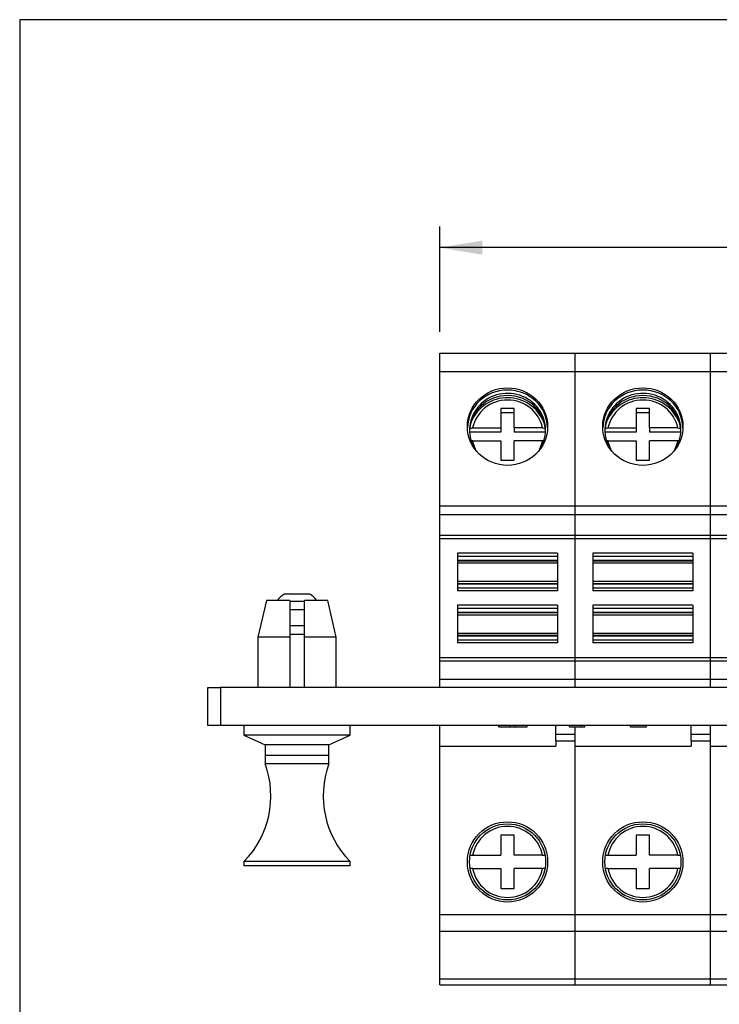
# Model space of a CAD drawing. Units: inches. Extents: x 0.6 to 16.4, y 0.7 to 10.3.
# Drawn here: x 0.6 to 2.7, y 7.4 to 10.3 of the extents above; entities that cross this region are included whole.
import ezdxf
from ezdxf.enums import TextEntityAlignment as Align

# ---------------------------------------------------------------- set-up
doc = ezdxf.new("R2010")
doc.units = ezdxf.units.IN
doc.header["$MEASUREMENT"] = 0
for name, color, linetype in [('10110401G', 7, 'Continuous'), ('10110501F', 7, 'Continuous'), ('112872_SIDE_A', 7, 'Continuous'), ('112872_SIDE_B', 7, 'Continuous'), ('112880A', 7, 'Continuous'), ('Default', 7, 'Continuous'), ('FORMAT', 7, 'Continuous')]:
    doc.layers.add(name, color=color, linetype=linetype)
doc.styles.add('SEACAD_Arial', font='arial.ttf', dxfattribs={"width": 0.9})
doc.dimstyles.new('SMP', dxfattribs={"dimtxt": 0.125, "dimasz": 0.125, "dimexe": 0.0625, "dimexo": 0.0625, "dimgap": 0.03125, "dimtad": 0, "dimtih": 1, "dimtoh": 1, "dimdec": 3, "dimlfac": 0.8, "dimzin": 4, "dimdsep": 46, "dimtxsty": 'SEACAD_Arial', "dimblk1": '_SE_FILLED', "dimblk2": '_SE_FILLED', "dimsah": 1, "dimcen": 0.0625, "dimadec": 0, "dimazin": 0, "dimtfac": 0.75, "dimtofl": 0, "dimtmove": 0, "dimatfit": 3, "dimfxl": 0, "dimtolj": 1, "dimtzin": 4, "dimarcsym": 0})

# ---------------------------------------------------------------- blocks, each defined once
blk = doc.blocks.new('SE2')
at = {"layer": '10110401G', "color": 7, "linetype": 'Continuous'}
for p, q in [((1.3329, 8.5965), (1.3076, 8.4878)), ((1.4015, 8.5965), (1.3329, 8.5965)), ((1.4015, 8.5965), (1.4015, 8.4878)), ((1.5135, 8.5965), (1.4449, 8.5965)), ((1.4449, 8.4878), (1.4449, 8.5965)), ((1.5388, 8.4878), (1.5135, 8.5965)), ((1.4015, 8.4878), (1.3076, 8.4878)), ((1.3076, 8.4878), (1.3076, 8.3403)), ((1.4015, 8.4878), (1.4015, 8.3403)), ((1.5388, 8.4878), (1.4449, 8.4878)), ((1.4449, 8.3403), (1.4449, 8.4878)), ((1.5388, 8.3403), (1.5388, 8.4878)), ((1.2669, 8.2278), (1.2669, 8.1997)), ((1.5794, 8.1997), (1.5794, 8.2278)), ((1.5794, 8.1997), (1.2669, 8.1997)), ((1.2669, 8.1997), (1.3294, 8.1715)), ((1.5169, 8.1715), (1.5794, 8.1997)), ((1.5169, 8.1715), (1.3294, 8.1715)), ((1.3294, 8.1715), (1.3294, 8.1403)), ((1.5169, 8.1403), (1.5169, 8.1715)), ((1.5169, 8.1403), (1.3294, 8.1403))]:
    blk.add_line(p, q, dxfattribs=at)
at = {"layer": '10110501F', "color": 7, "linetype": 'Continuous'}
for p, q in [((1.4607, 8.6153), (1.3857, 8.6153)), ((1.445, 8.5929), (1.4013, 8.5929)), ((1.4449, 8.5683), (1.4013, 8.5683)), ((1.445, 8.5215), (1.4013, 8.5215)), ((1.445, 8.4965), (1.4013, 8.4965)), ((1.5169, 8.1403), (1.3294, 8.1403)), ((1.3294, 8.1403), (1.3294, 8.1153)), ((1.5169, 8.1153), (1.3294, 8.1153)), ((1.5169, 8.1153), (1.5169, 8.1403)), ((1.5794, 7.8278), (1.2669, 7.8278)), ((1.2669, 7.8278), (1.2669, 7.8153)), ((1.5794, 7.8153), (1.5794, 7.8278)), ((1.5794, 7.8153), (1.2669, 7.8153))]:
    blk.add_line(p, q, dxfattribs=at)
for centre, radius, start, end in [((1.4273, 8.5488), 0.0784, 122.066, 142.5256), ((1.419, 8.5488), 0.0784, 37.4744, 57.934), ((1.0705, 8.021), 0.2756, 315.4736, 19.9969), ((1.7759, 8.021), 0.2756, 160.0031, 224.5264)]:
    blk.add_arc(centre, radius, start, end, dxfattribs=at)
at = {"layer": '112872_SIDE_A', "color": 7, "linetype": 'Continuous'}
for p, q in [((1.8439, 8.1672), (1.8439, 8.2278)), ((2.1859, 8.1999), (2.1859, 8.2278)), ((2.1859, 8.2032), (2.2425, 8.2032)), ((2.2425, 8.1999), (2.2425, 8.224)), ((2.5845, 8.1999), (2.5845, 8.2278)), ((2.5845, 8.2032), (2.6411, 8.2032)), ((2.6411, 8.1999), (2.6411, 8.2278)), ((2.1859, 8.1835), (2.1859, 8.1999)), ((2.1859, 8.1835), (2.2425, 8.1835)), ((2.1859, 8.1835), (2.1859, 8.1672)), ((2.2425, 8.1835), (2.2425, 8.1999)), ((2.2425, 7.6717), (2.2425, 8.1835)), ((2.5845, 8.1835), (2.5845, 8.1999)), ((2.5845, 8.1835), (2.6411, 8.1835)), ((2.5845, 8.1835), (2.5845, 8.1672)), ((2.6411, 8.1835), (2.6411, 8.1999)), ((2.6411, 7.6717), (2.6411, 8.1835)), ((1.8439, 7.6717), (1.8439, 8.1672)), ((1.8439, 8.1672), (2.1859, 8.1672)), ((2.2425, 7.6717), (2.2425, 8.1672)), ((2.2425, 8.1672), (2.5845, 8.1672)), ((2.6411, 7.6717), (2.6411, 8.1672)), ((2.6411, 8.1672), (2.9831, 8.1672)), ((2.0235, 7.9054), (2.0235, 7.8464)), ((2.0629, 7.9054), (2.0235, 7.9054)), ((2.0629, 7.8464), (2.0629, 7.9054)), ((2.4221, 7.9054), (2.4221, 7.8464)), ((2.4615, 7.9054), (2.4221, 7.9054)), ((2.4615, 7.8464), (2.4615, 7.9054)), ((1.933, 7.8464), (1.9405, 7.8464)), ((1.9405, 7.8464), (2.0235, 7.8464)), ((2.1459, 7.8464), (2.0629, 7.8464)), ((2.1459, 7.8464), (2.1534, 7.8464)), ((2.3316, 7.8464), (2.3391, 7.8464)), ((2.3391, 7.8464), (2.4221, 7.8464)), ((2.5445, 7.8464), (2.4615, 7.8464)), ((2.5445, 7.8464), (2.552, 7.8464)), ((1.9405, 7.807), (1.933, 7.807)), ((1.9405, 7.807), (2.0235, 7.807)), ((2.0235, 7.807), (2.0235, 7.748)), ((2.1459, 7.807), (2.0629, 7.807)), ((2.0629, 7.748), (2.0629, 7.807)), ((2.1534, 7.807), (2.1459, 7.807)), ((2.3391, 7.807), (2.3316, 7.807)), ((2.3391, 7.807), (2.4221, 7.807)), ((2.4221, 7.807), (2.4221, 7.748)), ((2.5445, 7.807), (2.4615, 7.807)), ((2.4615, 7.748), (2.4615, 7.807)), ((2.552, 7.807), (2.5445, 7.807)), ((2.0235, 7.748), (2.0629, 7.748)), ((2.4221, 7.748), (2.4615, 7.748)), ((1.8439, 7.6225), (1.8439, 7.6717)), ((1.8439, 7.6717), (2.2425, 7.6717)), ((2.2425, 7.6225), (2.2425, 7.6717)), ((2.2425, 7.6225), (2.2425, 7.6717)), ((2.2425, 7.6717), (2.6411, 7.6717)), ((2.6411, 7.6225), (2.6411, 7.6717)), ((2.6411, 7.6717), (3.0397, 7.6717)), ((2.6411, 7.6225), (2.6411, 7.6717)), ((1.8439, 7.4828), (1.8439, 7.6225)), ((1.8439, 7.6225), (2.2425, 7.6225)), ((2.2425, 7.4828), (2.2425, 7.6225)), ((2.2425, 7.4828), (2.2425, 7.6225)), ((2.2425, 7.6225), (2.6411, 7.6225)), ((2.6411, 7.4828), (2.6411, 7.6225)), ((2.6411, 7.6225), (3.0397, 7.6225)), ((2.6411, 7.4828), (2.6411, 7.6225)), ((1.8439, 7.465), (1.8439, 7.4828)), ((1.8439, 7.4828), (2.2425, 7.4828)), ((2.2425, 7.465), (2.2425, 7.4828)), ((2.2425, 7.465), (2.2425, 7.4828)), ((2.2425, 7.4828), (2.6411, 7.4828)), ((2.6411, 7.465), (2.6411, 7.4828)), ((2.6411, 7.4828), (3.0397, 7.4828)), ((2.6411, 7.465), (2.6411, 7.4828)), ((1.8439, 7.465), (2.2425, 7.465)), ((2.2425, 7.465), (2.6411, 7.465)), ((2.6411, 7.465), (3.0397, 7.465))]:
    blk.add_line(p, q, dxfattribs=at)
for centre, radius in [((2.0432, 7.8267), 0.1181), ((2.4418, 7.8267), 0.1181), ((2.0432, 7.8267), 0.112), ((2.4418, 7.8267), 0.112)]:
    blk.add_circle(centre, radius, dxfattribs=at)
for centre, start, end in [((2.0432, 7.8267), 10.8498, 169.1502), ((2.4418, 7.8267), 10.8498, 169.1502), ((2.0432, 7.8267), 190.8498, 349.1502), ((2.4418, 7.8267), 190.8498, 349.1502)]:
    blk.add_arc(centre, 0.1046, start, end, dxfattribs=at)
at = {"layer": '112872_SIDE_B', "color": 7, "linetype": 'Continuous'}
for p, q in [((1.8439, 9.2698), (1.8439, 9.3245)), ((1.8439, 9.3245), (2.2425, 9.3245)), ((2.2425, 9.2698), (2.2425, 9.3245)), ((2.2425, 9.2698), (2.2425, 9.3245)), ((2.2425, 9.3245), (2.6411, 9.3245)), ((2.6411, 9.2698), (2.6411, 9.3245)), ((2.6411, 9.2698), (2.6411, 9.3245)), ((2.6411, 9.3245), (3.0397, 9.3245)), ((1.8439, 9.2698), (2.2425, 9.2698)), ((1.8439, 8.8745), (1.8439, 9.2698)), ((2.2425, 8.8745), (2.2425, 9.2698)), ((2.2425, 9.2698), (2.6411, 9.2698)), ((2.2425, 8.8745), (2.2425, 9.2698)), ((2.6411, 8.8745), (2.6411, 9.2698)), ((2.6411, 9.2698), (3.0397, 9.2698)), ((2.6411, 8.8745), (2.6411, 9.2698)), ((2.0235, 9.1611), (2.0235, 9.1041)), ((2.0629, 9.1611), (2.0235, 9.1611)), ((2.0629, 9.1041), (2.0629, 9.1611)), ((2.4221, 9.1611), (2.4221, 9.1041)), ((2.4615, 9.1611), (2.4221, 9.1611)), ((2.4615, 9.1041), (2.4615, 9.1611)), ((2.0629, 9.1484), (2.0235, 9.1484)), ((2.4615, 9.1484), (2.4221, 9.1484)), ((1.9405, 9.1041), (2.0235, 9.1041)), ((2.0235, 9.1041), (2.0235, 9.0913)), ((2.1459, 9.1041), (2.0629, 9.1041)), ((2.0629, 9.1041), (2.0629, 9.0913)), ((2.3391, 9.1041), (2.4221, 9.1041)), ((2.4221, 9.1041), (2.4221, 9.0913)), ((2.5445, 9.1041), (2.4615, 9.1041)), ((2.4615, 9.1041), (2.4615, 9.0913)), ((2.0235, 9.0913), (1.9314, 9.0913)), ((2.1549, 9.0913), (2.0629, 9.0913)), ((2.4221, 9.0913), (2.3301, 9.0913)), ((2.5536, 9.0913), (2.4615, 9.0913)), ((1.9405, 9.066), (2.0235, 9.066)), ((2.0235, 9.066), (2.0235, 9.009)), ((2.1459, 9.066), (2.0629, 9.066)), ((2.0629, 9.009), (2.0629, 9.066)), ((2.3391, 9.066), (2.4221, 9.066)), ((2.4221, 9.066), (2.4221, 9.009)), ((2.5445, 9.066), (2.4615, 9.066)), ((2.4615, 9.009), (2.4615, 9.066)), ((2.0235, 9.009), (2.0629, 9.009)), ((2.4221, 9.009), (2.4615, 9.009)), ((1.8439, 8.8745), (2.2425, 8.8745)), ((1.8439, 8.849), (1.8439, 8.8745)), ((2.2425, 8.849), (2.2425, 8.8745)), ((2.2425, 8.8745), (2.6411, 8.8745)), ((2.2425, 8.849), (2.2425, 8.8745)), ((2.6411, 8.849), (2.6411, 8.8745)), ((2.6411, 8.8745), (3.0397, 8.8745)), ((2.6411, 8.849), (2.6411, 8.8745)), ((1.8439, 8.7881), (1.8439, 8.849)), ((1.8439, 8.849), (2.2425, 8.849)), ((2.2425, 8.7881), (2.2425, 8.849)), ((2.2425, 8.7881), (2.2425, 8.849)), ((2.2425, 8.849), (2.6411, 8.849)), ((2.6411, 8.7881), (2.6411, 8.849)), ((2.6411, 8.7881), (2.6411, 8.849)), ((2.6411, 8.849), (3.0397, 8.849)), ((1.8439, 8.7783), (1.8439, 8.7881)), ((1.8439, 8.7881), (2.2425, 8.7881)), ((2.2425, 8.7783), (2.2425, 8.7881)), ((2.2425, 8.7783), (2.2425, 8.7881)), ((2.2425, 8.7881), (2.6411, 8.7881)), ((2.6411, 8.7783), (2.6411, 8.7881)), ((2.6411, 8.7783), (2.6411, 8.7881)), ((2.6411, 8.7881), (3.0397, 8.7881)), ((1.8439, 8.4289), (1.8439, 8.7783)), ((1.8439, 8.7783), (2.2425, 8.7783)), ((2.2425, 8.4289), (2.2425, 8.7783)), ((2.2425, 8.4289), (2.2425, 8.7783)), ((2.2425, 8.7783), (2.6411, 8.7783)), ((2.6411, 8.4289), (2.6411, 8.7783)), ((2.6411, 8.4289), (2.6411, 8.7783)), ((2.6411, 8.7783), (3.0397, 8.7783)), ((2.1908, 8.7353), (1.8955, 8.7353)), ((1.8955, 8.7353), (1.8955, 8.6244)), ((1.8955, 8.7264), (2.1908, 8.7264)), ((2.1908, 8.7353), (2.1908, 8.6244)), ((2.5894, 8.7353), (2.2942, 8.7353)), ((2.2942, 8.7353), (2.2942, 8.6244)), ((2.2942, 8.7264), (2.5894, 8.7264)), ((2.5894, 8.7353), (2.5894, 8.6244)), ((1.8955, 8.7147), (2.1908, 8.7147)), ((1.8955, 8.7133), (2.1908, 8.7133)), ((1.8955, 8.7067), (2.1908, 8.7067)), ((2.2942, 8.7147), (2.5894, 8.7147)), ((2.2942, 8.7133), (2.5894, 8.7133)), ((2.2942, 8.7067), (2.5894, 8.7067)), ((1.8955, 8.653), (2.1908, 8.653)), ((1.8955, 8.6464), (2.1908, 8.6464)), ((1.8955, 8.645), (2.1908, 8.645)), ((2.2942, 8.653), (2.5894, 8.653)), ((2.2942, 8.6464), (2.5894, 8.6464)), ((2.2942, 8.645), (2.5894, 8.645)), ((1.8955, 8.6333), (2.1908, 8.6333)), ((2.1908, 8.6244), (1.8955, 8.6244)), ((2.2942, 8.6333), (2.5894, 8.6333)), ((2.5894, 8.6244), (2.2942, 8.6244)), ((2.1908, 8.5828), (1.8955, 8.5828)), ((1.8955, 8.5828), (1.8955, 8.4718)), ((2.1908, 8.5828), (2.1908, 8.4718)), ((2.5894, 8.5828), (2.2942, 8.5828)), ((2.2942, 8.5828), (2.2942, 8.4718)), ((2.5894, 8.5828), (2.5894, 8.4718)), ((1.8955, 8.5738), (2.1908, 8.5738)), ((1.8955, 8.5621), (2.1908, 8.5621)), ((1.8955, 8.5608), (2.1908, 8.5608)), ((1.8955, 8.5541), (2.1908, 8.5541)), ((2.2942, 8.5738), (2.5894, 8.5738)), ((2.2942, 8.5621), (2.5894, 8.5621)), ((2.2942, 8.5608), (2.5894, 8.5608)), ((2.2942, 8.5541), (2.5894, 8.5541)), ((1.8955, 8.5004), (2.1908, 8.5004)), ((1.8955, 8.4938), (2.1908, 8.4938)), ((1.8955, 8.4924), (2.1908, 8.4924)), ((2.2942, 8.5004), (2.5894, 8.5004)), ((2.2942, 8.4938), (2.5894, 8.4938)), ((2.2942, 8.4924), (2.5894, 8.4924)), ((1.8955, 8.4807), (2.1908, 8.4807)), ((2.1908, 8.4718), (1.8955, 8.4718)), ((2.2942, 8.4807), (2.5894, 8.4807)), ((2.5894, 8.4718), (2.2942, 8.4718)), ((1.8439, 8.419), (1.8439, 8.4289)), ((1.8439, 8.4289), (2.2425, 8.4289)), ((1.8439, 8.3649), (1.8439, 8.419)), ((1.8439, 8.419), (2.2425, 8.419)), ((2.2425, 8.419), (2.2425, 8.4289)), ((2.2425, 8.419), (2.2425, 8.4289)), ((2.2425, 8.4289), (2.6411, 8.4289)), ((2.2425, 8.3649), (2.2425, 8.419)), ((2.2425, 8.3649), (2.2425, 8.419)), ((2.2425, 8.419), (2.6411, 8.419)), ((2.6411, 8.419), (2.6411, 8.4289)), ((2.6411, 8.419), (2.6411, 8.4289)), ((2.6411, 8.4289), (3.0397, 8.4289)), ((2.6411, 8.3649), (2.6411, 8.419)), ((2.6411, 8.3649), (2.6411, 8.419)), ((2.6411, 8.419), (3.0397, 8.419)), ((1.8439, 8.3403), (1.8439, 8.3649)), ((1.8439, 8.3649), (2.2425, 8.3649)), ((2.2425, 8.3403), (2.2425, 8.3649)), ((2.2425, 8.3403), (2.2425, 8.3649)), ((2.2425, 8.3649), (2.6411, 8.3649)), ((2.6411, 8.3403), (2.6411, 8.3649)), ((2.6411, 8.3403), (2.6411, 8.3649)), ((2.6411, 8.3649), (3.0397, 8.3649))]:
    blk.add_line(p, q, dxfattribs=at)
for centre, radius, start, end in [((2.0432, 9.0776), 0.1156, 22.2222, 157.4926), ((2.4418, 9.0776), 0.1156, 22.2222, 157.4926), ((2.0128, 9.0887), 0.0833, 156.5709, 158.9773), ((2.4114, 9.0887), 0.0833, 156.5709, 158.9773)]:
    blk.add_arc(centre, radius, start, end, dxfattribs=at)
for centre in [(2.0432, 9.108), (2.4418, 9.108)]:
    blk.add_ellipse(centre, major_axis=(-0.1181, 0), ratio=0.965926, dxfattribs=at)
for centre, major_axis, start_param, end_param in [((2.0432, 9.0978), (0.112, 0), 0, 3.726403), ((2.0432, 9.1017), (-0.1181, 0), 3.169408, 6.25537), ((2.0432, 9.0914), (-0.112, 0), 3.171042, 6.253736), ((2.4418, 9.0978), (0.112, 0), 0, 3.726403), ((2.4418, 9.1017), (-0.1181, 0), 3.169408, 6.25537), ((2.4418, 9.0914), (0.112, 0), 0.029449, 3.112143), ((2.0432, 9.085), (0.1046, 0), 0.189365, 2.952228), ((2.4418, 9.085), (0.1046, 0), 0.189365, 2.952228), ((2.0432, 9.0978), (0.112, 0), 5.698375, 6.283185), ((2.4418, 9.0978), (0.112, 0), 5.698375, 6.283185), ((2.0432, 9.085), (-0.1046, 0), 0.189365, 0.515233), ((2.0432, 9.085), (-0.1046, 0), 2.626359, 2.952228), ((2.4418, 9.085), (-0.1046, 0), 0.189365, 0.515233), ((2.4418, 9.085), (-0.1046, 0), 2.626359, 2.952228)]:
    blk.add_ellipse(centre, major_axis=major_axis, ratio=0.965926, start_param=start_param, end_param=end_param, dxfattribs=at)
for points, knots in [([(1.9324, 9.103), (1.9327, 9.1031), (1.9331, 9.1032), (1.9353, 9.1038), (1.9379, 9.1041), (1.9405, 9.1041)], [0.4031779, 0.4031779, 0.4031779, 0.4031779, 0.5, 0.5, 1, 1, 1, 1]), ([(2.1459, 9.1041), (2.1485, 9.1041), (2.1511, 9.1038), (2.1535, 9.1032), (2.154, 9.103), (2.1544, 9.1028)], [0, 0, 0, 0, 0.5, 0.5, 0.6545333, 0.6545333, 0.6545333, 0.6545333]), ([(2.3311, 9.103), (2.3314, 9.1031), (2.3317, 9.1032), (2.3339, 9.1038), (2.3365, 9.1041), (2.3391, 9.1041)], [0.4031779, 0.4031779, 0.4031779, 0.4031779, 0.5, 0.5, 1, 1, 1, 1]), ([(2.5445, 9.1041), (2.5471, 9.1041), (2.5497, 9.1038), (2.5521, 9.1032), (2.5526, 9.103), (2.5531, 9.1028)], [0, 0, 0, 0, 0.5, 0.5, 0.6545333, 0.6545333, 0.6545333, 0.6545333])]:
    blk.add_open_spline(points, degree=3, knots=knots, dxfattribs=at)
for points in [[(1.9405, 9.066), (1.9392, 9.066), (1.938, 9.066), (1.9368, 9.0659)], [(2.1494, 9.0659), (2.1483, 9.066), (2.1471, 9.066), (2.1459, 9.066)], [(2.3391, 9.066), (2.3378, 9.066), (2.3366, 9.066), (2.3354, 9.0659)], [(2.548, 9.0659), (2.5469, 9.066), (2.5457, 9.066), (2.5445, 9.066)]]:
    blk.add_open_spline(points, degree=3, dxfattribs=at)
at = {"layer": '112880A', "color": 7, "linetype": 'Continuous'}
for p, q in [((1.1607, 8.2278), (1.1607, 8.3403)), ((1.1607, 8.3403), (1.1982, 8.3403)), ((1.1982, 8.3403), (1.1982, 8.2278)), ((7.2732, 8.3403), (1.1982, 8.3403)), ((1.1982, 8.2278), (1.1607, 8.2278)), ((7.2732, 8.2278), (1.1982, 8.2278)), ((2.0176, 8.224), (2.0176, 8.2278)), ((2.0176, 8.224), (2.0519, 8.224)), ((2.0519, 8.224), (2.0519, 8.2278)), ((2.0519, 8.224), (2.0663, 8.224)), ((2.0663, 8.224), (2.0663, 8.2278)), ((2.0663, 8.224), (2.1006, 8.224)), ((2.1006, 8.224), (2.1006, 8.2278)), ((2.2252, 8.224), (2.2252, 8.2278)), ((2.2252, 8.224), (2.2614, 8.224)), ((2.2614, 8.224), (2.2614, 8.2278)), ((2.2614, 8.224), (2.2712, 8.224)), ((2.2712, 8.224), (2.2712, 8.2278)), ((2.4053, 8.224), (2.4053, 8.2278)), ((2.4053, 8.224), (2.4527, 8.224)), ((2.4527, 8.224), (2.4527, 8.2278))]:
    blk.add_line(p, q, dxfattribs=at)
blk = doc.blocks.new('DMBLK23')
at = {"layer": 'Default', "linetype": 'Continuous'}
for points in [[(1.9689, 9.6557), (1.8439, 9.6349), (1.9689, 9.614)], [(6.5023, 9.6557), (6.5023, 9.614), (6.6273, 9.6349)]]:
    blk.add_hatch(color=7, dxfattribs=at).paths.add_polyline_path(points)
at = {"layer": 'Default', "color": 7, "linetype": 'Continuous'}
for p, q in [((1.8439, 9.387), (1.8439, 9.6974)), ((6.6273, 9.387), (6.6273, 9.6974)), ((3.9717, 9.6349), (1.8439, 9.6349)), ((6.6273, 9.6349), (4.4995, 9.6349))]:
    blk.add_line(p, q, dxfattribs=at)
at = {"layer": 'Default', "color": 7, "linetype": 'Continuous', "style": 'SEACAD_Arial'}
blk.add_text('3.827', height=0.125, dxfattribs=at).set_placement((4.0155, 9.6974), align=Align.TOP_LEFT)
blk = doc.blocks.new('_SE_FILLED')
at = {"color": 0}
blk.add_line((0, 0), (-1, 0), dxfattribs=at)
blk.add_solid([(0, 0), (-1, -0.1665), (-1, 0.1665), (0, 0)], dxfattribs=at)

msp = doc.modelspace()

# ---------------------------------------------------------------- linework, layer by layer
at = {"layer": 'FORMAT', "color": 7, "linetype": 'Continuous'}
for p, q in [((16.3552, 10.3058), (0.6063, 10.3058)), ((0.6063, 10.3058), (0.6063, 0.6881))]:
    msp.add_line(p, q, dxfattribs=at)

# ---------------------------------------------------------------- block references
at = {"layer": 'Default'}
msp.add_blockref('SE2', (0, 0), dxfattribs=at)

# ---------------------------------------------------------------- dimensions: what is measured, and where the dimension line sits
at = {"layer": 'Default', "color": 7, "linetype": 'Continuous'}
dim = msp.add_linear_dim(base=(1.8439, 9.6349), p1=(6.6273, 9.3245), p2=(1.8439, 9.3245), text='\\A1;<>', dimstyle='SMP', dxfattribs=at)
dim.commit()
dim.dimension.update_dxf_attribs({"geometry": 'DMBLK23', "text_midpoint": (4.2356, 9.6349), "dimtype": 160})

doc.saveas('drawing.dxf')
